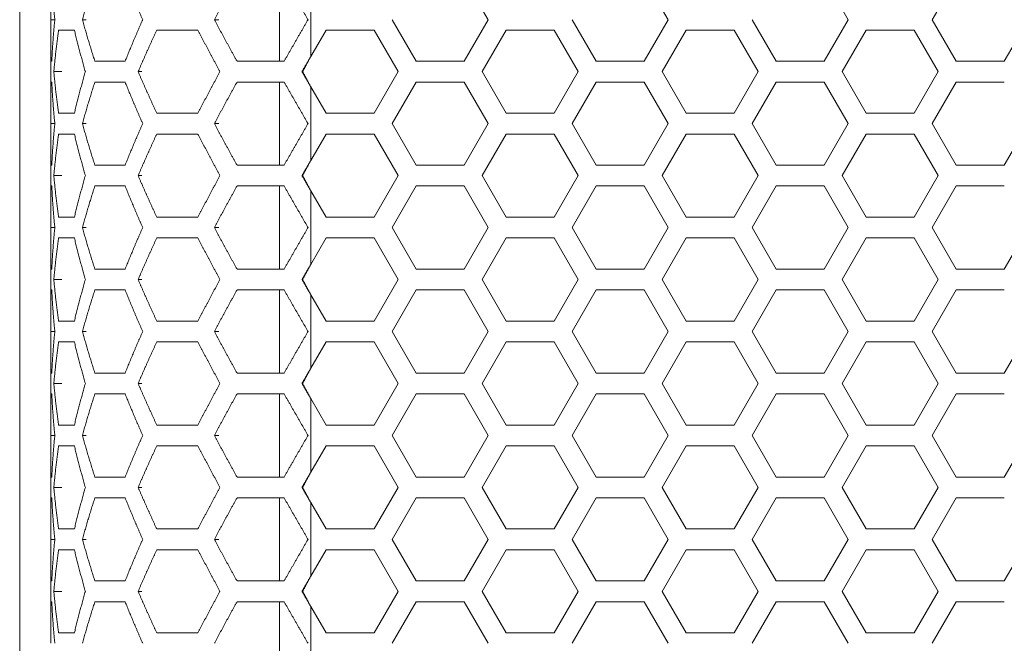
# Model space of a CAD drawing. Units: millimetres. Extents: x -1129 to 1421, y 782 to 3016.
# Drawn here: x -169 to -74, y 2703 to 2763 of the extents above; entities that cross this region are included whole.
import ezdxf

# ---------------------------------------------------------------- set-up
doc = ezdxf.new("R2010")
doc.units = ezdxf.units.MM
doc.layers.get('0').update_dxf_attribs({"lineweight": 5})
doc.layers.add('一般（ビューポート）', color=7, linetype='Continuous', lineweight=5)

# ---------------------------------------------------------------- blocks, each defined once
blk = doc.blocks.new('A$C4eac4ae8')
at = {"color": 7, "linetype": 'Continuous', "lineweight": 5}
for p, q in [((-7.0472, -13.189), (-7.0472, 13.189)), ((-6.9291, 9.6063), (-6.9291, 9.4488)), ((-6.063, 9.2913), (-6.063, 9.6063)), ((-5.9449, 9.3095), (-5.9449, 9.5882)), ((-5.2734, 9.4488), (-5.3644, 9.6063)), ((-4.5915, 9.4488), (-4.6824, 9.6063)), ((-3.9096, 9.4488), (-4.0005, 9.6063)), ((-3.5005, 9.6063), (-3.5914, 9.4488)), ((-6.9291, 9.4488), (-6.9291, 9.2913)), ((-6.9291, 9.4488), (-6.9142, 9.4488)), ((-6.8097, 9.4488), (-6.7954, 9.4488)), ((-6.3101, 9.4488), (-6.2936, 9.4488)), ((-5.6371, 9.4488), (-5.5462, 9.2913)), ((-5.3644, 9.2913), (-5.2734, 9.4488)), ((-4.9552, 9.4488), (-4.8643, 9.2913)), ((-4.6824, 9.2913), (-4.5915, 9.4488)), ((-4.2733, 9.4488), (-4.1824, 9.2913)), ((-4.0005, 9.2913), (-3.9096, 9.4488)), ((-3.5914, 9.4488), (-3.5005, 9.2913)), ((-3.3186, 9.2913), (-3.2277, 9.4488)), ((-6.9, 9.4094), (-6.8401, 9.4094)), ((-6.5281, 9.4094), (-6.3725, 9.4094)), ((-5.8872, 9.4094), (-5.9449, 9.3095)), ((-5.7053, 9.4094), (-5.8872, 9.4094)), ((-5.6144, 9.252), (-5.7053, 9.4094)), ((-5.2052, 9.4094), (-5.2962, 9.252)), ((-5.0234, 9.4094), (-5.2052, 9.4094)), ((-4.9325, 9.252), (-5.0234, 9.4094)), ((-4.5233, 9.4094), (-4.6143, 9.252)), ((-4.3415, 9.4094), (-4.5233, 9.4094)), ((-4.2506, 9.252), (-4.3415, 9.4094)), ((-3.8414, 9.4094), (-3.9323, 9.252)), ((-3.6596, 9.4094), (-3.8414, 9.4094)), ((-3.5687, 9.252), (-3.6596, 9.4094)), ((-6.9258, 9.2913), (-6.9291, 9.2913)), ((-6.9291, 9.2126), (-6.9291, 9.2913)), ((-6.6481, 9.2913), (-6.7626, 9.2913)), ((-6.0461, 9.2913), (-6.2242, 9.2913)), ((-5.5462, 9.2913), (-5.3644, 9.2913)), ((-4.8643, 9.2913), (-4.6824, 9.2913)), ((-4.1824, 9.2913), (-4.0005, 9.2913)), ((-3.5005, 9.2913), (-3.3186, 9.2913)), ((-6.9179, 9.252), (-6.8872, 9.252)), ((-6.5987, 9.252), (-6.5848, 9.252)), ((-5.9781, 9.252), (-5.9761, 9.252)), ((-5.7053, 9.0945), (-5.6144, 9.252)), ((-5.2962, 9.252), (-5.2052, 9.0945)), ((-5.0234, 9.0945), (-4.9325, 9.252)), ((-4.6143, 9.252), (-4.5233, 9.0945)), ((-4.3415, 9.0945), (-4.2506, 9.252)), ((-3.9323, 9.252), (-3.8414, 9.0945)), ((-3.6596, 9.0945), (-3.5687, 9.252)), ((-6.9291, 9.2126), (-6.9258, 9.2126)), ((-6.9291, 9.2126), (-6.9291, 9.0551)), ((-6.7626, 9.2126), (-6.6481, 9.2126)), ((-6.2242, 9.2126), (-6.0461, 9.2126)), ((-6.063, 8.8976), (-6.063, 9.2126)), ((-5.5462, 9.2126), (-5.6371, 9.0551)), ((-5.3644, 9.2126), (-5.5462, 9.2126)), ((-5.2734, 9.0551), (-5.3644, 9.2126)), ((-4.8643, 9.2126), (-4.9552, 9.0551)), ((-4.6824, 9.2126), (-4.8643, 9.2126)), ((-4.5915, 9.0551), (-4.6824, 9.2126)), ((-4.1824, 9.2126), (-4.2733, 9.0551)), ((-4.0005, 9.2126), (-4.1824, 9.2126)), ((-3.9096, 9.0551), (-4.0005, 9.2126)), ((-3.5005, 9.2126), (-3.5914, 9.0551)), ((-3.3186, 9.2126), (-3.5005, 9.2126)), ((-5.9449, 9.1945), (-5.8872, 9.0945)), ((-5.9449, 8.9158), (-5.9449, 9.1945)), ((-6.8401, 9.0945), (-6.9, 9.0945)), ((-6.3725, 9.0945), (-6.5281, 9.0945)), ((-5.8872, 9.0945), (-5.7053, 9.0945)), ((-5.2052, 9.0945), (-5.0234, 9.0945)), ((-4.5233, 9.0945), (-4.3415, 9.0945)), ((-3.8414, 9.0945), (-3.6596, 9.0945)), ((-6.9291, 9.0551), (-6.9291, 8.8976)), ((-6.9291, 9.0551), (-6.9142, 9.0551)), ((-6.8097, 9.0551), (-6.7954, 9.0551)), ((-6.3101, 9.0551), (-6.2936, 9.0551)), ((-5.6371, 9.0551), (-5.5462, 8.8976)), ((-5.3644, 8.8976), (-5.2734, 9.0551)), ((-4.9552, 9.0551), (-4.8643, 8.8976)), ((-4.6824, 8.8976), (-4.5915, 9.0551)), ((-4.2733, 9.0551), (-4.1824, 8.8976)), ((-4.0005, 8.8976), (-3.9096, 9.0551)), ((-3.5914, 9.0551), (-3.5005, 8.8976)), ((-3.3186, 8.8976), (-3.2277, 9.0551)), ((-6.9, 9.0157), (-6.8401, 9.0157)), ((-6.5281, 9.0157), (-6.3725, 9.0157)), ((-5.8872, 9.0157), (-5.9449, 8.9158)), ((-5.7053, 9.0157), (-5.8872, 9.0157)), ((-5.6144, 8.8583), (-5.7053, 9.0157)), ((-5.2052, 9.0157), (-5.2962, 8.8583)), ((-5.0234, 9.0157), (-5.2052, 9.0157)), ((-4.9325, 8.8583), (-5.0234, 9.0157)), ((-4.5233, 9.0157), (-4.6143, 8.8583)), ((-4.3415, 9.0157), (-4.5233, 9.0157)), ((-4.2506, 8.8583), (-4.3415, 9.0157)), ((-3.8414, 9.0157), (-3.9323, 8.8583)), ((-3.6596, 9.0157), (-3.8414, 9.0157)), ((-3.5687, 8.8583), (-3.6596, 9.0157)), ((-6.9258, 8.8976), (-6.9291, 8.8976)), ((-6.9291, 8.8189), (-6.9291, 8.8976)), ((-6.6481, 8.8976), (-6.7626, 8.8976)), ((-6.0461, 8.8976), (-6.2242, 8.8976)), ((-5.5462, 8.8976), (-5.3644, 8.8976)), ((-4.8643, 8.8976), (-4.6824, 8.8976)), ((-4.1824, 8.8976), (-4.0005, 8.8976)), ((-3.5005, 8.8976), (-3.3186, 8.8976)), ((-6.9179, 8.8583), (-6.8872, 8.8583)), ((-6.5987, 8.8583), (-6.5848, 8.8583)), ((-5.9781, 8.8583), (-5.9761, 8.8583)), ((-5.7053, 8.7008), (-5.6144, 8.8583)), ((-5.2962, 8.8583), (-5.2052, 8.7008)), ((-5.0234, 8.7008), (-4.9325, 8.8583)), ((-4.6143, 8.8583), (-4.5233, 8.7008)), ((-4.3415, 8.7008), (-4.2506, 8.8583)), ((-3.9323, 8.8583), (-3.8414, 8.7008)), ((-3.6596, 8.7008), (-3.5687, 8.8583)), ((-6.9291, 8.8189), (-6.9258, 8.8189)), ((-6.9291, 8.8189), (-6.9291, 8.6614)), ((-6.7626, 8.8189), (-6.6481, 8.8189)), ((-6.2242, 8.8189), (-6.0461, 8.8189)), ((-6.063, 8.5039), (-6.063, 8.8189)), ((-5.9449, 8.8008), (-5.8872, 8.7008)), ((-5.9449, 8.5221), (-5.9449, 8.8008)), ((-5.5462, 8.8189), (-5.6371, 8.6614)), ((-5.3644, 8.8189), (-5.5462, 8.8189)), ((-5.2734, 8.6614), (-5.3644, 8.8189)), ((-4.8643, 8.8189), (-4.9552, 8.6614)), ((-4.6824, 8.8189), (-4.8643, 8.8189)), ((-4.5915, 8.6614), (-4.6824, 8.8189)), ((-4.1824, 8.8189), (-4.2733, 8.6614)), ((-4.0005, 8.8189), (-4.1824, 8.8189)), ((-3.9096, 8.6614), (-4.0005, 8.8189)), ((-3.5005, 8.8189), (-3.5914, 8.6614)), ((-3.3186, 8.8189), (-3.5005, 8.8189)), ((-6.8401, 8.7008), (-6.9, 8.7008)), ((-6.3725, 8.7008), (-6.5281, 8.7008)), ((-5.8872, 8.7008), (-5.7053, 8.7008)), ((-5.2052, 8.7008), (-5.0234, 8.7008)), ((-4.5233, 8.7008), (-4.3415, 8.7008)), ((-3.8414, 8.7008), (-3.6596, 8.7008)), ((-6.9291, 8.6614), (-6.9291, 8.5039)), ((-6.9291, 8.6614), (-6.9142, 8.6614)), ((-6.8097, 8.6614), (-6.7954, 8.6614)), ((-6.3101, 8.6614), (-6.2936, 8.6614)), ((-5.6371, 8.6614), (-5.5462, 8.5039)), ((-5.3644, 8.5039), (-5.2734, 8.6614)), ((-4.9552, 8.6614), (-4.8643, 8.5039)), ((-4.6824, 8.5039), (-4.5915, 8.6614)), ((-4.2733, 8.6614), (-4.1824, 8.5039)), ((-4.0005, 8.5039), (-3.9096, 8.6614)), ((-3.5914, 8.6614), (-3.5005, 8.5039)), ((-3.3186, 8.5039), (-3.2277, 8.6614)), ((-6.9, 8.622), (-6.8401, 8.622)), ((-6.5281, 8.622), (-6.3725, 8.622)), ((-5.8872, 8.622), (-5.9449, 8.5221)), ((-5.7053, 8.622), (-5.8872, 8.622)), ((-5.6144, 8.4646), (-5.7053, 8.622)), ((-5.2052, 8.622), (-5.2962, 8.4646)), ((-5.0234, 8.622), (-5.2052, 8.622)), ((-4.9325, 8.4646), (-5.0234, 8.622)), ((-4.5233, 8.622), (-4.6143, 8.4646)), ((-4.3415, 8.622), (-4.5233, 8.622)), ((-4.2506, 8.4646), (-4.3415, 8.622)), ((-3.8414, 8.622), (-3.9323, 8.4646)), ((-3.6596, 8.622), (-3.8414, 8.622)), ((-3.5687, 8.4646), (-3.6596, 8.622)), ((-6.9258, 8.5039), (-6.9291, 8.5039)), ((-6.9291, 8.4252), (-6.9291, 8.5039)), ((-6.6481, 8.5039), (-6.7626, 8.5039)), ((-6.0461, 8.5039), (-6.2242, 8.5039)), ((-5.5462, 8.5039), (-5.3644, 8.5039)), ((-4.8643, 8.5039), (-4.6824, 8.5039)), ((-4.1824, 8.5039), (-4.0005, 8.5039)), ((-3.5005, 8.5039), (-3.3186, 8.5039)), ((-6.9179, 8.4646), (-6.8872, 8.4646)), ((-6.5987, 8.4646), (-6.5848, 8.4646)), ((-5.9781, 8.4646), (-5.9761, 8.4646)), ((-5.7053, 8.3071), (-5.6144, 8.4646)), ((-5.2962, 8.4646), (-5.2052, 8.3071)), ((-5.0234, 8.3071), (-4.9325, 8.4646)), ((-4.6143, 8.4646), (-4.5233, 8.3071)), ((-4.3415, 8.3071), (-4.2506, 8.4646)), ((-3.9323, 8.4646), (-3.8414, 8.3071)), ((-3.6596, 8.3071), (-3.5687, 8.4646)), ((-6.9291, 8.4252), (-6.9258, 8.4252)), ((-6.9291, 8.4252), (-6.9291, 8.2677)), ((-6.7626, 8.4252), (-6.6481, 8.4252)), ((-6.2242, 8.4252), (-6.0461, 8.4252)), ((-6.063, 8.1102), (-6.063, 8.4252)), ((-5.9449, 8.4071), (-5.8872, 8.3071)), ((-5.9449, 8.1284), (-5.9449, 8.4071)), ((-5.5462, 8.4252), (-5.6371, 8.2677)), ((-5.3644, 8.4252), (-5.5462, 8.4252)), ((-5.2734, 8.2677), (-5.3644, 8.4252)), ((-4.8643, 8.4252), (-4.9552, 8.2677)), ((-4.6824, 8.4252), (-4.8643, 8.4252)), ((-4.5915, 8.2677), (-4.6824, 8.4252)), ((-4.1824, 8.4252), (-4.2733, 8.2677)), ((-4.0005, 8.4252), (-4.1824, 8.4252)), ((-3.9096, 8.2677), (-4.0005, 8.4252)), ((-3.5005, 8.4252), (-3.5914, 8.2677)), ((-3.3186, 8.4252), (-3.5005, 8.4252)), ((-6.8401, 8.3071), (-6.9, 8.3071)), ((-6.3725, 8.3071), (-6.5281, 8.3071)), ((-5.8872, 8.3071), (-5.7053, 8.3071)), ((-5.2052, 8.3071), (-5.0234, 8.3071)), ((-4.5233, 8.3071), (-4.3415, 8.3071)), ((-3.8414, 8.3071), (-3.6596, 8.3071)), ((-6.9291, 8.2677), (-6.9291, 8.1102)), ((-6.9291, 8.2677), (-6.9142, 8.2677)), ((-6.8097, 8.2677), (-6.7954, 8.2677)), ((-6.3101, 8.2677), (-6.2936, 8.2677)), ((-5.6371, 8.2677), (-5.5462, 8.1102)), ((-5.3644, 8.1102), (-5.2734, 8.2677)), ((-4.9552, 8.2677), (-4.8643, 8.1102)), ((-4.6824, 8.1102), (-4.5915, 8.2677)), ((-4.2733, 8.2677), (-4.1824, 8.1102)), ((-4.0005, 8.1102), (-3.9096, 8.2677)), ((-3.5914, 8.2677), (-3.5005, 8.1102)), ((-3.3186, 8.1102), (-3.2277, 8.2677)), ((-6.9, 8.2283), (-6.8401, 8.2283)), ((-6.5281, 8.2283), (-6.3725, 8.2283)), ((-5.8872, 8.2283), (-5.9449, 8.1284)), ((-5.7053, 8.2283), (-5.8872, 8.2283)), ((-5.6144, 8.0709), (-5.7053, 8.2283)), ((-5.2052, 8.2283), (-5.2962, 8.0709)), ((-5.0234, 8.2283), (-5.2052, 8.2283)), ((-4.9325, 8.0709), (-5.0234, 8.2283)), ((-4.5233, 8.2283), (-4.6143, 8.0709)), ((-4.3415, 8.2283), (-4.5233, 8.2283)), ((-4.2506, 8.0709), (-4.3415, 8.2283)), ((-3.8414, 8.2283), (-3.9323, 8.0709)), ((-3.6596, 8.2283), (-3.8414, 8.2283)), ((-3.5687, 8.0709), (-3.6596, 8.2283)), ((-6.9258, 8.1102), (-6.9291, 8.1102)), ((-6.9291, 8.0315), (-6.9291, 8.1102)), ((-6.6481, 8.1102), (-6.7626, 8.1102)), ((-6.0461, 8.1102), (-6.2242, 8.1102)), ((-5.5462, 8.1102), (-5.3644, 8.1102)), ((-4.8643, 8.1102), (-4.6824, 8.1102)), ((-4.1824, 8.1102), (-4.0005, 8.1102)), ((-3.5005, 8.1102), (-3.3186, 8.1102)), ((-6.9179, 8.0709), (-6.8872, 8.0709)), ((-6.5987, 8.0709), (-6.5848, 8.0709)), ((-5.9781, 8.0709), (-5.9761, 8.0709)), ((-5.7053, 7.9134), (-5.6144, 8.0709)), ((-5.2962, 8.0709), (-5.2052, 7.9134)), ((-5.0234, 7.9134), (-4.9325, 8.0709)), ((-4.6143, 8.0709), (-4.5233, 7.9134)), ((-4.3415, 7.9134), (-4.2506, 8.0709)), ((-3.9323, 8.0709), (-3.8414, 7.9134)), ((-3.6596, 7.9134), (-3.5687, 8.0709)), ((-6.9291, 8.0315), (-6.9258, 8.0315)), ((-6.9291, 8.0315), (-6.9291, 7.874)), ((-6.7626, 8.0315), (-6.6481, 8.0315)), ((-6.2242, 8.0315), (-6.0461, 8.0315)), ((-6.063, 7.7165), (-6.063, 8.0315)), ((-5.5462, 8.0315), (-5.6371, 7.874)), ((-5.3644, 8.0315), (-5.5462, 8.0315)), ((-5.2734, 7.874), (-5.3644, 8.0315)), ((-4.8643, 8.0315), (-4.9552, 7.874)), ((-4.6824, 8.0315), (-4.8643, 8.0315)), ((-4.5915, 7.874), (-4.6824, 8.0315)), ((-4.1824, 8.0315), (-4.2733, 7.874)), ((-4.0005, 8.0315), (-4.1824, 8.0315)), ((-3.9096, 7.874), (-4.0005, 8.0315)), ((-3.5005, 8.0315), (-3.5914, 7.874)), ((-3.3186, 8.0315), (-3.5005, 8.0315)), ((-5.9449, 8.0134), (-5.8872, 7.9134)), ((-5.9449, 7.7347), (-5.9449, 8.0134)), ((-6.8401, 7.9134), (-6.9, 7.9134)), ((-6.3725, 7.9134), (-6.5281, 7.9134)), ((-5.8872, 7.9134), (-5.7053, 7.9134)), ((-5.2052, 7.9134), (-5.0234, 7.9134)), ((-4.5233, 7.9134), (-4.3415, 7.9134)), ((-3.8414, 7.9134), (-3.6596, 7.9134)), ((-6.9291, 7.874), (-6.9291, 7.7165)), ((-6.9291, 7.874), (-6.9142, 7.874)), ((-6.8097, 7.874), (-6.7954, 7.874)), ((-6.3101, 7.874), (-6.2936, 7.874)), ((-5.6371, 7.874), (-5.5462, 7.7165)), ((-5.3644, 7.7165), (-5.2734, 7.874)), ((-4.9552, 7.874), (-4.8643, 7.7165)), ((-4.6824, 7.7165), (-4.5915, 7.874)), ((-4.2733, 7.874), (-4.1824, 7.7165)), ((-4.0005, 7.7165), (-3.9096, 7.874)), ((-3.5914, 7.874), (-3.5005, 7.7165)), ((-3.3186, 7.7165), (-3.2277, 7.874)), ((-6.9, 7.8346), (-6.8401, 7.8346)), ((-6.5281, 7.8346), (-6.3725, 7.8346)), ((-5.8872, 7.8346), (-5.9449, 7.7347)), ((-5.7053, 7.8346), (-5.8872, 7.8346)), ((-5.6144, 7.6772), (-5.7053, 7.8346)), ((-5.2052, 7.8346), (-5.2962, 7.6772)), ((-5.0234, 7.8346), (-5.2052, 7.8346)), ((-4.9325, 7.6772), (-5.0234, 7.8346)), ((-4.5233, 7.8346), (-4.6143, 7.6772)), ((-4.3415, 7.8346), (-4.5233, 7.8346)), ((-4.2506, 7.6772), (-4.3415, 7.8346)), ((-3.8414, 7.8346), (-3.9323, 7.6772)), ((-3.6596, 7.8346), (-3.8414, 7.8346)), ((-3.5687, 7.6772), (-3.6596, 7.8346)), ((-6.9258, 7.7165), (-6.9291, 7.7165)), ((-6.9291, 7.6378), (-6.9291, 7.7165)), ((-6.6481, 7.7165), (-6.7626, 7.7165)), ((-6.0461, 7.7165), (-6.2242, 7.7165)), ((-5.5462, 7.7165), (-5.3644, 7.7165)), ((-4.8643, 7.7165), (-4.6824, 7.7165)), ((-4.1824, 7.7165), (-4.0005, 7.7165)), ((-3.5005, 7.7165), (-3.3186, 7.7165)), ((-6.9179, 7.6772), (-6.8872, 7.6772)), ((-6.5987, 7.6772), (-6.5848, 7.6772)), ((-5.9781, 7.6772), (-5.9761, 7.6772)), ((-5.7053, 7.5197), (-5.6144, 7.6772)), ((-5.2962, 7.6772), (-5.2052, 7.5197)), ((-5.0234, 7.5197), (-4.9325, 7.6772)), ((-4.6143, 7.6772), (-4.5233, 7.5197)), ((-4.3415, 7.5197), (-4.2506, 7.6772)), ((-3.9323, 7.6772), (-3.8414, 7.5197)), ((-3.6596, 7.5197), (-3.5687, 7.6772)), ((-6.9291, 7.6378), (-6.9258, 7.6378)), ((-6.9291, 7.6378), (-6.9291, 7.4803)), ((-6.7626, 7.6378), (-6.6481, 7.6378)), ((-6.2242, 7.6378), (-6.0461, 7.6378)), ((-6.063, 7.3228), (-6.063, 7.6378)), ((-5.9449, 7.6197), (-5.8872, 7.5197)), ((-5.9449, 7.341), (-5.9449, 7.6197)), ((-5.5462, 7.6378), (-5.6371, 7.4803)), ((-5.3644, 7.6378), (-5.5462, 7.6378)), ((-5.2734, 7.4803), (-5.3644, 7.6378)), ((-4.8643, 7.6378), (-4.9552, 7.4803)), ((-4.6824, 7.6378), (-4.8643, 7.6378)), ((-4.5915, 7.4803), (-4.6824, 7.6378)), ((-4.1824, 7.6378), (-4.2733, 7.4803)), ((-4.0005, 7.6378), (-4.1824, 7.6378)), ((-3.9096, 7.4803), (-4.0005, 7.6378)), ((-3.5005, 7.6378), (-3.5914, 7.4803)), ((-3.3186, 7.6378), (-3.5005, 7.6378)), ((-6.8401, 7.5197), (-6.9, 7.5197)), ((-6.3725, 7.5197), (-6.5281, 7.5197)), ((-5.8872, 7.5197), (-5.7053, 7.5197)), ((-5.2052, 7.5197), (-5.0234, 7.5197)), ((-4.5233, 7.5197), (-4.3415, 7.5197)), ((-3.8414, 7.5197), (-3.6596, 7.5197)), ((-6.9291, 7.4803), (-6.9291, 7.3228)), ((-6.9291, 7.4803), (-6.9142, 7.4803)), ((-6.8097, 7.4803), (-6.7954, 7.4803)), ((-6.3101, 7.4803), (-6.2936, 7.4803)), ((-5.6371, 7.4803), (-5.5462, 7.3228)), ((-5.3644, 7.3228), (-5.2734, 7.4803)), ((-4.9552, 7.4803), (-4.8643, 7.3228)), ((-4.6824, 7.3228), (-4.5915, 7.4803)), ((-4.2733, 7.4803), (-4.1824, 7.3228)), ((-4.0005, 7.3228), (-3.9096, 7.4803)), ((-3.5914, 7.4803), (-3.5005, 7.3228)), ((-3.3186, 7.3228), (-3.2277, 7.4803)), ((-6.9, 7.4409), (-6.8401, 7.4409)), ((-6.5281, 7.4409), (-6.3725, 7.4409)), ((-5.8872, 7.4409), (-5.9449, 7.341)), ((-5.7053, 7.4409), (-5.8872, 7.4409)), ((-5.6144, 7.2835), (-5.7053, 7.4409)), ((-5.2052, 7.4409), (-5.2962, 7.2835)), ((-5.0234, 7.4409), (-5.2052, 7.4409)), ((-4.9325, 7.2835), (-5.0234, 7.4409)), ((-4.5233, 7.4409), (-4.6143, 7.2835)), ((-4.3415, 7.4409), (-4.5233, 7.4409)), ((-4.2506, 7.2835), (-4.3415, 7.4409)), ((-3.8414, 7.4409), (-3.9323, 7.2835)), ((-3.6596, 7.4409), (-3.8414, 7.4409)), ((-3.5687, 7.2835), (-3.6596, 7.4409)), ((-6.9258, 7.3228), (-6.9291, 7.3228)), ((-6.9291, 7.2441), (-6.9291, 7.3228)), ((-6.6481, 7.3228), (-6.7626, 7.3228)), ((-6.0461, 7.3228), (-6.2242, 7.3228)), ((-5.5462, 7.3228), (-5.3644, 7.3228)), ((-4.8643, 7.3228), (-4.6824, 7.3228)), ((-4.1824, 7.3228), (-4.0005, 7.3228)), ((-3.5005, 7.3228), (-3.3186, 7.3228)), ((-6.9179, 7.2835), (-6.8872, 7.2835)), ((-6.5987, 7.2835), (-6.5848, 7.2835)), ((-5.9781, 7.2835), (-5.9761, 7.2835)), ((-5.7053, 7.126), (-5.6144, 7.2835)), ((-5.2962, 7.2835), (-5.2052, 7.126)), ((-5.0234, 7.126), (-4.9325, 7.2835)), ((-4.6143, 7.2835), (-4.5233, 7.126)), ((-4.3415, 7.126), (-4.2506, 7.2835)), ((-3.9323, 7.2835), (-3.8414, 7.126)), ((-3.6596, 7.126), (-3.5687, 7.2835)), ((-6.9291, 7.2441), (-6.9258, 7.2441)), ((-6.9291, 7.2441), (-6.9291, 7.0866)), ((-6.7626, 7.2441), (-6.6481, 7.2441)), ((-6.2242, 7.2441), (-6.0461, 7.2441)), ((-6.063, 6.9291), (-6.063, 7.2441)), ((-5.5462, 7.2441), (-5.6371, 7.0866)), ((-5.3644, 7.2441), (-5.5462, 7.2441)), ((-5.2734, 7.0866), (-5.3644, 7.2441)), ((-4.8643, 7.2441), (-4.9552, 7.0866)), ((-4.6824, 7.2441), (-4.8643, 7.2441)), ((-4.5915, 7.0866), (-4.6824, 7.2441)), ((-4.1824, 7.2441), (-4.2733, 7.0866)), ((-4.0005, 7.2441), (-4.1824, 7.2441)), ((-3.9096, 7.0866), (-4.0005, 7.2441)), ((-3.5005, 7.2441), (-3.5914, 7.0866)), ((-3.3186, 7.2441), (-3.5005, 7.2441)), ((-5.9449, 7.226), (-5.8872, 7.126)), ((-5.9449, 6.9473), (-5.9449, 7.226)), ((-6.8401, 7.126), (-6.9, 7.126)), ((-6.3725, 7.126), (-6.5281, 7.126)), ((-5.8872, 7.126), (-5.7053, 7.126)), ((-5.2052, 7.126), (-5.0234, 7.126)), ((-4.5233, 7.126), (-4.3415, 7.126)), ((-3.8414, 7.126), (-3.6596, 7.126))]:
    blk.add_line(p, q, dxfattribs=at)
for points in [[(-6.9142, 9.4488), (-6.9221, 9.5276), (-6.9258, 9.6063)], [(-6.7626, 9.6063), (-6.7879, 9.5276), (-6.8097, 9.4488)], [(-6.5815, 9.4488), (-6.6162, 9.5276), (-6.6481, 9.6063)], [(-6.2242, 9.6063), (-6.2678, 9.5276), (-6.3101, 9.4488)], [(-5.9553, 9.4488), (-6.0008, 9.5276), (-6.0461, 9.6063)], [(-6.9258, 9.2913), (-6.9221, 9.3701), (-6.9142, 9.4488)], [(-6.8097, 9.4488), (-6.7879, 9.3701), (-6.7626, 9.2913)], [(-6.6481, 9.2913), (-6.6162, 9.3701), (-6.5815, 9.4488)], [(-6.3101, 9.4488), (-6.2678, 9.3701), (-6.2242, 9.2913)], [(-6.0461, 9.2913), (-6.0008, 9.3701), (-5.9553, 9.4488)], [(-6.9, 9.4094), (-6.911, 9.3307), (-6.9179, 9.252)], [(-6.7986, 9.252), (-6.8212, 9.3307), (-6.8401, 9.4094)], [(-6.5281, 9.4094), (-6.5647, 9.3307), (-6.5987, 9.252)], [(-6.2889, 9.252), (-6.3315, 9.3307), (-6.3725, 9.4094)], [(-5.9449, 9.3095), (-5.9615, 9.2807), (-5.9781, 9.252)], [(-5.9449, 9.3095), (-5.9605, 9.2807), (-5.9761, 9.252)], [(-6.9179, 9.252), (-6.911, 9.1732), (-6.9, 9.0945)], [(-6.8401, 9.0945), (-6.8212, 9.1732), (-6.7986, 9.252)], [(-6.5987, 9.252), (-6.5647, 9.1732), (-6.5281, 9.0945)], [(-6.3725, 9.0945), (-6.3315, 9.1732), (-6.2889, 9.252)], [(-5.9781, 9.252), (-5.9615, 9.2232), (-5.9449, 9.1945)], [(-5.9761, 9.252), (-5.9605, 9.2232), (-5.9449, 9.1945)], [(-6.9142, 9.0551), (-6.9221, 9.1339), (-6.9258, 9.2126)], [(-6.7626, 9.2126), (-6.7879, 9.1339), (-6.8097, 9.0551)], [(-6.5815, 9.0551), (-6.6162, 9.1339), (-6.6481, 9.2126)], [(-6.2242, 9.2126), (-6.2678, 9.1339), (-6.3101, 9.0551)], [(-5.9553, 9.0551), (-6.0008, 9.1339), (-6.0461, 9.2126)], [(-6.9258, 8.8976), (-6.9221, 8.9764), (-6.9142, 9.0551)], [(-6.8097, 9.0551), (-6.7879, 8.9764), (-6.7626, 8.8976)], [(-6.6481, 8.8976), (-6.6162, 8.9764), (-6.5815, 9.0551)], [(-6.3101, 9.0551), (-6.2678, 8.9764), (-6.2242, 8.8976)], [(-6.0461, 8.8976), (-6.0008, 8.9764), (-5.9553, 9.0551)], [(-6.9, 9.0157), (-6.911, 8.937), (-6.9179, 8.8583)], [(-6.7986, 8.8583), (-6.8212, 8.937), (-6.8401, 9.0157)], [(-6.5281, 9.0157), (-6.5647, 8.937), (-6.5987, 8.8583)], [(-6.2889, 8.8583), (-6.3315, 8.937), (-6.3725, 9.0157)], [(-5.9449, 8.9158), (-5.9615, 8.887), (-5.9781, 8.8583)], [(-5.9449, 8.9158), (-5.9605, 8.887), (-5.9761, 8.8583)], [(-6.9179, 8.8583), (-6.911, 8.7795), (-6.9, 8.7008)], [(-6.8401, 8.7008), (-6.8212, 8.7795), (-6.7986, 8.8583)], [(-6.5987, 8.8583), (-6.5647, 8.7795), (-6.5281, 8.7008)], [(-6.3725, 8.7008), (-6.3315, 8.7795), (-6.2889, 8.8583)], [(-5.9781, 8.8583), (-5.9615, 8.8295), (-5.9449, 8.8008)], [(-5.9761, 8.8583), (-5.9605, 8.8295), (-5.9449, 8.8008)], [(-6.9142, 8.6614), (-6.9221, 8.7402), (-6.9258, 8.8189)], [(-6.7626, 8.8189), (-6.7879, 8.7402), (-6.8097, 8.6614)], [(-6.5815, 8.6614), (-6.6162, 8.7402), (-6.6481, 8.8189)], [(-6.2242, 8.8189), (-6.2678, 8.7402), (-6.3101, 8.6614)], [(-5.9553, 8.6614), (-6.0008, 8.7402), (-6.0461, 8.8189)], [(-6.9258, 8.5039), (-6.9221, 8.5827), (-6.9142, 8.6614)], [(-6.8097, 8.6614), (-6.7879, 8.5827), (-6.7626, 8.5039)], [(-6.6481, 8.5039), (-6.6162, 8.5827), (-6.5815, 8.6614)], [(-6.3101, 8.6614), (-6.2678, 8.5827), (-6.2242, 8.5039)], [(-6.0461, 8.5039), (-6.0008, 8.5827), (-5.9553, 8.6614)], [(-6.9, 8.622), (-6.911, 8.5433), (-6.9179, 8.4646)], [(-6.7986, 8.4646), (-6.8212, 8.5433), (-6.8401, 8.622)], [(-6.5281, 8.622), (-6.5647, 8.5433), (-6.5987, 8.4646)], [(-6.2889, 8.4646), (-6.3315, 8.5433), (-6.3725, 8.622)], [(-5.9449, 8.5221), (-5.9615, 8.4933), (-5.9781, 8.4646)], [(-5.9449, 8.5221), (-5.9605, 8.4933), (-5.9761, 8.4646)], [(-6.9179, 8.4646), (-6.911, 8.3858), (-6.9, 8.3071)], [(-6.8401, 8.3071), (-6.8212, 8.3858), (-6.7986, 8.4646)], [(-6.5987, 8.4646), (-6.5647, 8.3858), (-6.5281, 8.3071)], [(-6.3725, 8.3071), (-6.3315, 8.3858), (-6.2889, 8.4646)], [(-5.9781, 8.4646), (-5.9615, 8.4358), (-5.9449, 8.4071)], [(-5.9761, 8.4646), (-5.9605, 8.4358), (-5.9449, 8.4071)], [(-6.9142, 8.2677), (-6.9221, 8.3465), (-6.9258, 8.4252)], [(-6.7626, 8.4252), (-6.7879, 8.3465), (-6.8097, 8.2677)], [(-6.5815, 8.2677), (-6.6162, 8.3465), (-6.6481, 8.4252)], [(-6.2242, 8.4252), (-6.2678, 8.3465), (-6.3101, 8.2677)], [(-5.9553, 8.2677), (-6.0008, 8.3465), (-6.0461, 8.4252)], [(-6.9258, 8.1102), (-6.9221, 8.189), (-6.9142, 8.2677)], [(-6.8097, 8.2677), (-6.7879, 8.189), (-6.7626, 8.1102)], [(-6.6481, 8.1102), (-6.6162, 8.189), (-6.5815, 8.2677)], [(-6.3101, 8.2677), (-6.2678, 8.189), (-6.2242, 8.1102)], [(-6.0461, 8.1102), (-6.0008, 8.189), (-5.9553, 8.2677)], [(-6.9, 8.2283), (-6.911, 8.1496), (-6.9179, 8.0709)], [(-6.7986, 8.0709), (-6.8212, 8.1496), (-6.8401, 8.2283)], [(-6.5281, 8.2283), (-6.5647, 8.1496), (-6.5987, 8.0709)], [(-6.2889, 8.0709), (-6.3315, 8.1496), (-6.3725, 8.2283)], [(-5.9449, 8.1284), (-5.9615, 8.0996), (-5.9781, 8.0709)], [(-5.9449, 8.1284), (-5.9605, 8.0996), (-5.9761, 8.0709)], [(-6.9179, 8.0709), (-6.911, 7.9921), (-6.9, 7.9134)], [(-6.8401, 7.9134), (-6.8212, 7.9921), (-6.7986, 8.0709)], [(-6.5987, 8.0709), (-6.5647, 7.9921), (-6.5281, 7.9134)], [(-6.3725, 7.9134), (-6.3315, 7.9921), (-6.2889, 8.0709)], [(-5.9781, 8.0709), (-5.9615, 8.0421), (-5.9449, 8.0134)], [(-5.9761, 8.0709), (-5.9605, 8.0421), (-5.9449, 8.0134)], [(-6.9142, 7.874), (-6.9221, 7.9528), (-6.9258, 8.0315)], [(-6.7626, 8.0315), (-6.7879, 7.9528), (-6.8097, 7.874)], [(-6.5815, 7.874), (-6.6162, 7.9528), (-6.6481, 8.0315)], [(-6.2242, 8.0315), (-6.2678, 7.9528), (-6.3101, 7.874)], [(-5.9553, 7.874), (-6.0008, 7.9528), (-6.0461, 8.0315)], [(-6.9258, 7.7165), (-6.9221, 7.7953), (-6.9142, 7.874)], [(-6.8097, 7.874), (-6.7879, 7.7953), (-6.7626, 7.7165)], [(-6.6481, 7.7165), (-6.6162, 7.7953), (-6.5815, 7.874)], [(-6.3101, 7.874), (-6.2678, 7.7953), (-6.2242, 7.7165)], [(-6.0461, 7.7165), (-6.0008, 7.7953), (-5.9553, 7.874)], [(-6.9, 7.8346), (-6.911, 7.7559), (-6.9179, 7.6772)], [(-6.7986, 7.6772), (-6.8212, 7.7559), (-6.8401, 7.8346)], [(-6.5281, 7.8346), (-6.5647, 7.7559), (-6.5987, 7.6772)], [(-6.2889, 7.6772), (-6.3315, 7.7559), (-6.3725, 7.8346)], [(-5.9449, 7.7347), (-5.9615, 7.7059), (-5.9781, 7.6772)], [(-5.9449, 7.7347), (-5.9605, 7.7059), (-5.9761, 7.6772)], [(-6.9179, 7.6772), (-6.911, 7.5984), (-6.9, 7.5197)], [(-6.8401, 7.5197), (-6.8212, 7.5984), (-6.7986, 7.6772)], [(-6.5987, 7.6772), (-6.5647, 7.5984), (-6.5281, 7.5197)], [(-6.3725, 7.5197), (-6.3315, 7.5984), (-6.2889, 7.6772)], [(-5.9781, 7.6772), (-5.9615, 7.6484), (-5.9449, 7.6197)], [(-5.9761, 7.6772), (-5.9605, 7.6484), (-5.9449, 7.6197)], [(-6.9142, 7.4803), (-6.9221, 7.5591), (-6.9258, 7.6378)], [(-6.7626, 7.6378), (-6.7879, 7.5591), (-6.8097, 7.4803)], [(-6.5815, 7.4803), (-6.6162, 7.5591), (-6.6481, 7.6378)], [(-6.2242, 7.6378), (-6.2678, 7.5591), (-6.3101, 7.4803)], [(-5.9553, 7.4803), (-6.0008, 7.5591), (-6.0461, 7.6378)], [(-6.9258, 7.3228), (-6.9221, 7.4016), (-6.9142, 7.4803)], [(-6.8097, 7.4803), (-6.7879, 7.4016), (-6.7626, 7.3228)], [(-6.6481, 7.3228), (-6.6162, 7.4016), (-6.5815, 7.4803)], [(-6.3101, 7.4803), (-6.2678, 7.4016), (-6.2242, 7.3228)], [(-6.0461, 7.3228), (-6.0008, 7.4016), (-5.9553, 7.4803)], [(-6.9, 7.4409), (-6.911, 7.3622), (-6.9179, 7.2835)], [(-6.7986, 7.2835), (-6.8212, 7.3622), (-6.8401, 7.4409)], [(-6.5281, 7.4409), (-6.5647, 7.3622), (-6.5987, 7.2835)], [(-6.2889, 7.2835), (-6.3315, 7.3622), (-6.3725, 7.4409)], [(-5.9449, 7.341), (-5.9615, 7.3122), (-5.9781, 7.2835)], [(-5.9449, 7.341), (-5.9605, 7.3122), (-5.9761, 7.2835)], [(-6.9179, 7.2835), (-6.911, 7.2047), (-6.9, 7.126)], [(-6.8401, 7.126), (-6.8212, 7.2047), (-6.7986, 7.2835)], [(-6.5987, 7.2835), (-6.5647, 7.2047), (-6.5281, 7.126)], [(-6.3725, 7.126), (-6.3315, 7.2047), (-6.2889, 7.2835)], [(-5.9781, 7.2835), (-5.9615, 7.2547), (-5.9449, 7.226)], [(-5.9761, 7.2835), (-5.9605, 7.2547), (-5.9449, 7.226)], [(-6.9142, 7.0866), (-6.9221, 7.1654), (-6.9258, 7.2441)], [(-6.7626, 7.2441), (-6.7879, 7.1654), (-6.8097, 7.0866)], [(-6.5815, 7.0866), (-6.6162, 7.1654), (-6.6481, 7.2441)], [(-6.2242, 7.2441), (-6.2678, 7.1654), (-6.3101, 7.0866)], [(-5.9553, 7.0866), (-6.0008, 7.1654), (-6.0461, 7.2441)]]:
    blk.add_open_spline(points, degree=2, dxfattribs=at)

msp = doc.modelspace()

# ---------------------------------------------------------------- block references
at = {"layer": '一般（ビューポート）', "xscale": 25.4, "yscale": 25.4, "zscale": 25.4}
msp.add_blockref('A$C4eac4ae8', (10.27052, 2523.41448), dxfattribs=at)

doc.saveas('drawing.dxf')
